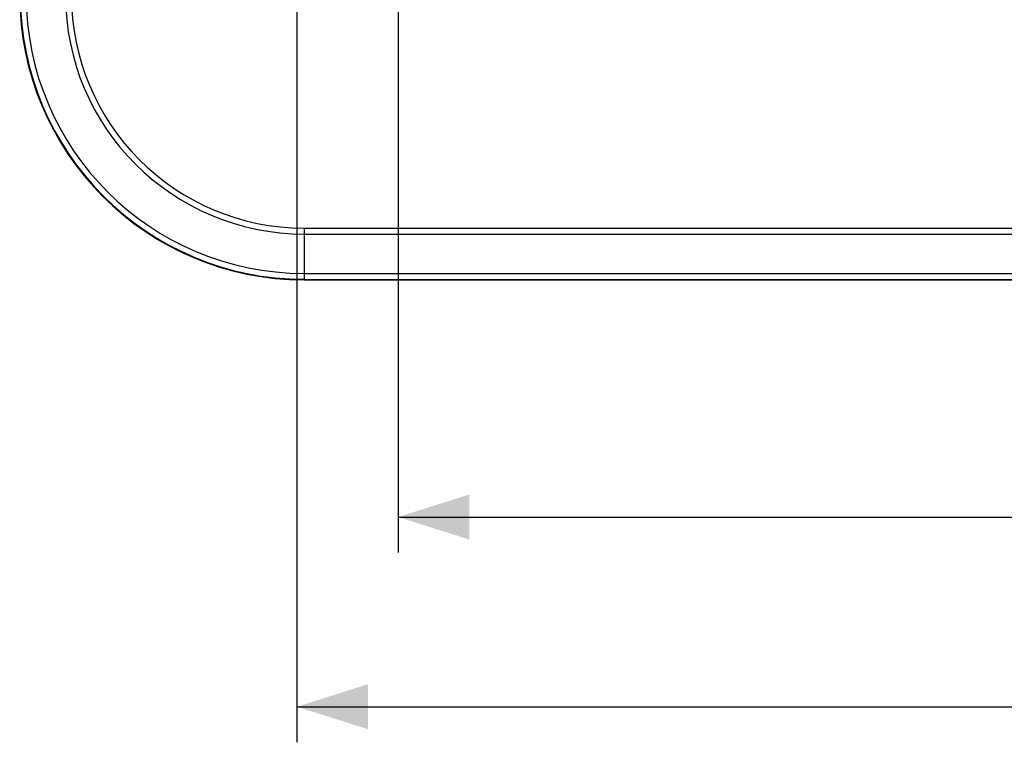
# Model space of a CAD drawing. Units: millimetres. Extents: x 43 to 262, y 48 to 172.
# Drawn here: x 97 to 139, y 48 to 79 of the extents above; entities that cross this region are included whole.
import ezdxf

# ---------------------------------------------------------------- set-up
doc = ezdxf.new("R2010")
doc.units = ezdxf.units.MM
doc.header["$LTSCALE"] = 16.335
doc.layers.get('0').update_dxf_attribs({"linetype": 'CONTINUOUS'})
doc.layers.add('ASSI', color=7, linetype='CONTINUOUS')
doc.styles.get("Standard").update_dxf_attribs({"font": 'txt', "width": 0.8})
doc.dimstyles.new('DIMSTYLE_1', dxfattribs={"dimtxt": 3, "dimasz": 3, "dimexe": 1.5, "dimexo": 0.5, "dimgap": 0.75, "dimtad": 1, "dimtxsty": 'STANDARD', "dimblk": '_FILLED', "dimblk1": '_FILLED', "dimblk2": '_FILLED', "dimcen": 0.09, "dimazin": 2, "dimtfac": 1, "dimtofl": 0, "dimtmove": 0, "dimatfit": 3, "dimldrblk": '_FILLED', "dimfxl": 1, "dimtolj": 1, "dimarcsym": 0})

# ---------------------------------------------------------------- blocks, each defined once
blk = doc.blocks.new('_FILLED')
at = {"color": 0, "linetype": 'BYBLOCK'}
blk.add_solid([(0, 0), (-1, 0.317), (-1, -0.317)], dxfattribs=at)
blk = doc.blocks.new('*D0')
at = {"color": 7, "linetype": 'CONTINUOUS'}
for p, q in [((113.265, 103.514), (113.265, 56.291)), ((225.317, 103.514), (225.317, 56.291)), ((113.265, 57.791), (169.291, 57.791)), ((225.317, 57.791), (169.291, 57.791))]:
    blk.add_line(p, q, dxfattribs=at)
at = {"color": 7, "linetype": 'CONTINUOUS', "xscale": 3, "yscale": 3, "zscale": 3, "rotation": 180}
blk.add_blockref('_FILLED', (113.265, 57.791), dxfattribs=at)
at = {"color": 7, "linetype": 'CONTINUOUS', "xscale": 3, "yscale": 3, "zscale": 3}
blk.add_blockref('_FILLED', (225.317, 57.791), dxfattribs=at)
blk = doc.blocks.new('*D2')
at = {"color": 7, "linetype": 'CONTINUOUS'}
for p, q in [((108.991, 105.041), (108.991, 48.291)), ((229.591, 105.041), (229.591, 48.291)), ((108.991, 49.791), (169.291, 49.791)), ((229.591, 49.791), (169.291, 49.791))]:
    blk.add_line(p, q, dxfattribs=at)
at = {"color": 7, "linetype": 'CONTINUOUS', "xscale": 3, "yscale": 3, "zscale": 3, "rotation": 180}
blk.add_blockref('_FILLED', (108.991, 49.791), dxfattribs=at)
at = {"color": 7, "linetype": 'CONTINUOUS', "xscale": 3, "yscale": 3, "zscale": 3}
blk.add_blockref('_FILLED', (229.591, 49.791), dxfattribs=at)

msp = doc.modelspace()

# ---------------------------------------------------------------- linework, layer by layer
at = {"color": 250, "linetype": 'CONTINUOUS'}
for p, q in [((109.291, 69.975), (109.291, 67.814)), ((109.291, 69.975), (229.291, 69.975)), ((109.291, 69.725), (229.291, 69.725)), ((109.291, 68.064), (229.291, 68.064)), ((109.291, 67.814), (229.291, 67.814))]:
    msp.add_line(p, q, dxfattribs=at)
at = {"color": 7, "linetype": 'CONTINUOUS'}
msp.add_line((109.291, 67.791), (229.291, 67.791), dxfattribs=at)
msp.add_arc((109.291, 79.791), 12, 180, 270, dxfattribs=at)
at = {"color": 250, "linetype": 'CONTINUOUS'}
for radius in [11.976, 11.727, 10.066, 9.816]:
    msp.add_arc((109.291, 79.791), radius, 180, 270, dxfattribs=at)
at = {"layer": 'ASSI', "color": 250, "linetype": 'CONTINUOUS'}
for p, q in [((109.291, 69.975), (109.291, 67.814)), ((109.291, 69.975), (229.291, 69.975)), ((109.291, 69.725), (229.291, 69.725)), ((109.291, 68.064), (229.291, 68.064)), ((109.291, 67.814), (229.291, 67.814))]:
    msp.add_line(p, q, dxfattribs=at)
at = {"layer": 'ASSI', "color": 7, "linetype": 'CONTINUOUS'}
msp.add_line((109.291, 67.791), (229.291, 67.791), dxfattribs=at)
msp.add_arc((109.291, 79.791), 12, 180, 270, dxfattribs=at)
at = {"layer": 'ASSI', "color": 250, "linetype": 'CONTINUOUS'}
for radius in [11.976, 11.727, 10.066, 9.816]:
    msp.add_arc((109.291, 79.791), radius, 180, 270, dxfattribs=at)

# ---------------------------------------------------------------- dimensions: what is measured, and where the dimension line sits
at = {"color": 7, "linetype": 'CONTINUOUS'}
for base, p1, p2, picture, middle in [((229.591, 49.791), (108.991, 105.541), (229.591, 105.541), '*D2', (164.041, 49.791)), ((225.317, 57.791), (113.265, 104.014), (225.317, 104.014), '*D0', (163.291, 57.791))]:
    dim = msp.add_linear_dim(base=base, p1=p1, p2=p2, dimstyle='DIMSTYLE_1', dxfattribs=at)
    dim.commit()
    dim.dimension.update_dxf_attribs({"geometry": picture, "text_midpoint": middle, "dimtype": 160})

doc.saveas('drawing.dxf')
